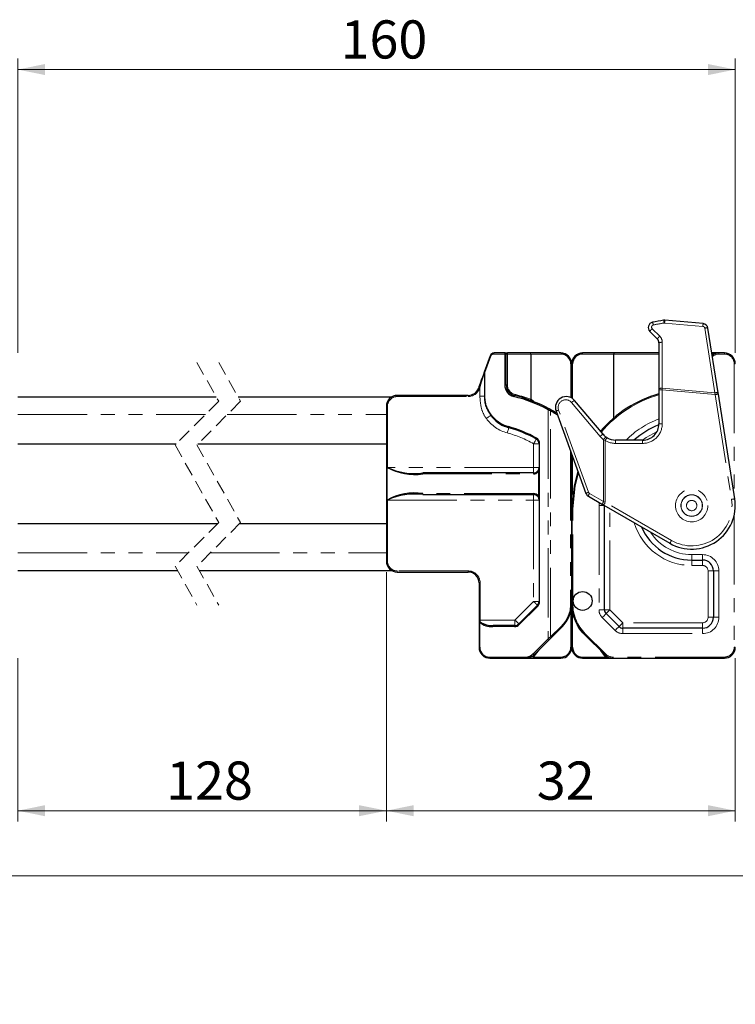
# Model space of a CAD drawing. Units: millimetres. Extents: x -303 to 594, y -557 to 699.
# Drawn here: x 203 to 268, y 195 to 285 of the extents above; entities that cross this region are included whole.
import ezdxf

# ---------------------------------------------------------------- set-up
doc = ezdxf.new("R2010")
doc.units = ezdxf.units.MM
doc.linetypes.add('HIDDEN', pattern=[1.905, 1.27, -0.635])
doc.linetypes.add('PHANTOM', pattern=[12.7, 6.35, -1.27, 1.27, -1.27, 1.27, -1.27])
doc.styles.add('SLDTEXTSTYLE0', font='TXT', dxfattribs={"width": 0.605})
doc.dimstyles.new('SLDDIMSTYLE0', dxfattribs={"dimtxt": 3.5, "dimasz": 2.5, "dimexe": 0, "dimexo": 0.0625, "dimgap": 0.875, "dimtad": 1, "dimtoh": 1, "dimrnd": 1e-09, "dimzin": 12, "dimdsep": 46, "dimtxsty": 'SLDTEXTSTYLE0', "dimsah": 1, "dimcen": 0.09, "dimadec": 0, "dimazin": 0, "dimtfac": 1, "dimtofl": 0, "dimtmove": 0, "dimatfit": 3, "dimfxl": 1, "dimfrac": 2, "dimtolj": 1, "dimtzin": 12, "dimarcsym": 0})

# ---------------------------------------------------------------- blocks, each defined once
blk = doc.blocks.new('*D32')
at = {"color": 7, "linetype": 'Continuous', "lineweight": 0}
for p, q in [((202.506, 254.654), (202.506, 281.65)), ((268.306, 254.654), (268.306, 281.65)), ((268.306, 280.65), (202.506, 280.65))]:
    blk.add_line(p, q, dxfattribs=at)
for points in [[(202.506, 280.65), (205.006, 280.142), (205.006, 281.158)], [(268.306, 280.65), (265.806, 281.158), (265.806, 280.142)]]:
    blk.add_solid(points, dxfattribs=at)
at = {"color": 7, "linetype": 'Continuous', "lineweight": 0, "insert": (232.107, 285.162), "char_height": 3.5, "attachment_point": 1, "style": 'SLDTEXTSTYLE0'}
blk.add_mtext('160', dxfattribs=at)
blk = doc.blocks.new('*D35')
at = {"color": 7, "linetype": 'Continuous', "lineweight": 0}
for p, q in [((236.306, 234.554), (236.306, 211.662)), ((202.506, 226.654), (202.506, 211.662)), ((202.506, 212.662), (236.306, 212.662))]:
    blk.add_line(p, q, dxfattribs=at)
for points in [[(202.506, 212.662), (205.006, 212.154), (205.006, 213.17)], [(236.306, 212.662), (233.806, 213.17), (233.806, 212.154)]]:
    blk.add_solid(points, dxfattribs=at)
at = {"color": 7, "linetype": 'Continuous', "lineweight": 0, "insert": (216.115, 217.174), "char_height": 3.5, "attachment_point": 1, "style": 'SLDTEXTSTYLE0'}
blk.add_mtext('128', dxfattribs=at)
blk = doc.blocks.new('*D36')
at = {"color": 7, "linetype": 'Continuous', "lineweight": 0}
for p, q in [((236.306, 234.554), (236.306, 211.662)), ((268.306, 226.654), (268.306, 211.662)), ((236.306, 212.662), (268.306, 212.662))]:
    blk.add_line(p, q, dxfattribs=at)
for points in [[(236.306, 212.662), (238.806, 212.154), (238.806, 213.17)], [(268.306, 212.662), (265.806, 213.17), (265.806, 212.154)]]:
    blk.add_solid(points, dxfattribs=at)
at = {"color": 7, "linetype": 'Continuous', "lineweight": 0, "insert": (250.106, 217.174), "char_height": 3.5, "attachment_point": 1, "style": 'SLDTEXTSTYLE0'}
blk.add_mtext('32', dxfattribs=at)
blk = doc.blocks.new('*D46')
at = {"color": 7, "linetype": 'Continuous', "lineweight": 0}
for p, q in [((143.51, 238.004), (143.51, 205.673)), ((561.729, 238.004), (561.729, 205.673)), ((143.51, 206.673), (561.729, 206.673))]:
    blk.add_line(p, q, dxfattribs=at)
for points in [[(143.51, 206.673), (146.01, 206.165), (146.01, 207.181)], [(561.729, 206.673), (559.229, 207.181), (559.229, 206.165)]]:
    blk.add_solid(points, dxfattribs=at)
at = {"color": 7, "linetype": 'Continuous', "lineweight": 0, "char_height": 3.5, "attachment_point": 1, "style": 'SLDTEXTSTYLE0'}
for s, insert in [(' Länge C-Profil', (342.76, 211.185)), ('934', (336.191, 211.185))]:
    blk.add_mtext(s, dxfattribs=dict(at, insert=insert))

msp = doc.modelspace()

# ---------------------------------------------------------------- linework, layer by layer
at = {"color": 7, "linetype": 'Continuous', "lineweight": 30}
for p, q in [((265.35, 257.346), (261.85, 257.652)), ((260.469, 256.621), (261.16, 255.931)), ((266.732, 250.991), (265.8, 256.926)), ((261.306, 255.577), (261.306, 251.367)), ((245.83, 254.391), (245.28, 252.879)), ((247.206, 254.654), (246.206, 254.654)), ((247.206, 254.654), (247.406, 254.654)), ((247.306, 251.726), (247.306, 254.554)), ((249.539, 254.654), (247.406, 254.654)), ((249.549, 254.554), (249.539, 254.654)), ((252.306, 254.654), (249.539, 254.654)), ((249.549, 254.554), (249.549, 250.401)), ((257.174, 254.654), (254.306, 254.654)), ((257.174, 254.654), (257.165, 254.554)), ((257.165, 248.691), (257.165, 254.554)), ((261.306, 254.654), (257.174, 254.654)), ((266.806, 254.654), (266.157, 254.654)), ((267.306, 254.654), (266.806, 254.654)), ((253.306, 250.52), (253.306, 253.654)), ((244.789, 251.532), (244.746, 251.412)), ((261.306, 251.367), (261.306, 251.257)), ((261.306, 251.257), (261.306, 248.154)), ((220.711, 250.604), (202.506, 250.604)), ((236.779, 250.604), (222.711, 250.604)), ((243.806, 250.754), (237.306, 250.754)), ((249.548, 250.394), (249.549, 250.401)), ((256.179, 247.19), (253.572, 250.297)), ((268.258, 241.275), (266.75, 250.879)), ((236.306, 249.754), (236.306, 235.554)), ((251.399, 249.435), (251.229, 249.529)), ((251.31, 249.474), (251.878, 249.154)), ((251.867, 249.312), (254.613, 241.767)), ((246.073, 248.793), (245.913, 248.986)), ((251.938, 249.116), (251.878, 249.154)), ((256.542, 246.877), (256.451, 246.938)), ((259.806, 246.654), (257.328, 246.654)), ((202.506, 246.304), (217.016, 246.304)), ((219.016, 246.304), (236.306, 246.304)), ((250.306, 246.315), (250.306, 244.154)), ((253.306, 231.654), (253.306, 245.357)), ((250.264, 243.952), (250.186, 243.829)), ((250.296, 244.052), (250.264, 243.952)), ((249.806, 243.654), (239.66, 243.654)), ((239.66, 241.654), (249.806, 241.654)), ((250.186, 241.48), (250.264, 241.357)), ((250.264, 241.357), (250.296, 241.257)), ((254.833, 241.505), (256.125, 240.759)), ((250.306, 241.154), (250.306, 231.861)), ((253.306, 240.324), (253.306, 231.654)), ((256.235, 240.696), (262.306, 237.19)), ((256.306, 231.094), (256.306, 240.654)), ((202.506, 239.004), (220.841, 239.004)), ((222.841, 239.004), (236.306, 239.004)), ((264.306, 235.654), (265.306, 235.654)), ((202.506, 234.704), (217.146, 234.704)), ((219.146, 234.704), (236.779, 234.704)), ((237.306, 234.554), (243.806, 234.554)), ((266.306, 234.654), (266.306, 230.404)), ((244.806, 233.554), (244.806, 230.154)), ((250.16, 231.508), (248.453, 229.801)), ((253.306, 227.654), (253.306, 231.654)), ((257.642, 229.551), (256.453, 230.74)), ((244.806, 230.154), (244.806, 229.949)), ((244.806, 229.949), (244.806, 227.654)), ((248.099, 229.654), (246.115, 229.654)), ((251.421, 228.527), (252.428, 229.533)), ((254.478, 228.826), (256.357, 226.947)), ((265.306, 229.404), (257.996, 229.404)), ((249.889, 226.995), (251.252, 228.358)), ((245.806, 226.654), (249.135, 226.654)), ((249.135, 226.654), (252.306, 226.654)), ((254.306, 226.654), (257.064, 226.654)), ((257.064, 226.654), (267.306, 226.654))]:
    msp.add_line(p, q, dxfattribs=at)
at = {"color": 8, "linetype": 'PHANTOM', "lineweight": 0}
for p, q in [((261.376, 256.189), (260.685, 256.88)), ((261.828, 257.4), (265.328, 257.094)), ((265.508, 256.926), (266.44, 250.991)), ((261.61, 251.414), (261.61, 255.624)), ((245.332, 252.845), (245.882, 254.357)), ((246.164, 254.554), (247.164, 254.554)), ((247.164, 254.554), (247.164, 251.726)), ((247.306, 254.554), (247.164, 254.554)), ((247.306, 254.554), (247.406, 254.554)), ((247.406, 254.554), (247.406, 254.654)), ((247.406, 251.726), (247.406, 254.554)), ((247.406, 254.554), (249.549, 254.554)), ((249.549, 254.554), (252.326, 254.554)), ((254.287, 254.554), (257.165, 254.554)), ((257.165, 254.554), (261.306, 254.554)), ((266.173, 254.554), (266.174, 254.554)), ((266.806, 254.654), (266.806, 254.554)), ((266.806, 254.554), (267.306, 254.554)), ((267.306, 254.654), (267.306, 254.554)), ((253.226, 253.654), (253.226, 250.562)), ((253.387, 250.468), (253.387, 253.654)), ((268.206, 253.654), (268.206, 241.603)), ((268.306, 253.654), (268.206, 253.654)), ((245.292, 252.845), (245.292, 250.693)), ((245.292, 252.845), (245.332, 252.845)), ((245.332, 250.693), (245.332, 252.845)), ((244.84, 251.378), (244.883, 251.498)), ((244.883, 251.498), (244.883, 250.693)), ((247.306, 251.726), (247.164, 251.726)), ((247.306, 251.726), (247.406, 251.726)), ((261.606, 251.257), (261.306, 251.257)), ((261.606, 248.154), (261.606, 251.257)), ((261.606, 251.257), (266.453, 250.833)), ((266.44, 250.991), (261.61, 251.414)), ((237.306, 250.754), (237.306, 250.654)), ((237.306, 250.654), (243.806, 250.654)), ((243.806, 250.754), (243.806, 250.654)), ((244.883, 250.693), (245.292, 250.693)), ((245.292, 250.693), (245.332, 250.693)), ((248.089, 250.852), (248.065, 250.755)), ((249.564, 250.388), (249.548, 250.394)), ((266.453, 250.833), (267.961, 241.228)), ((236.306, 249.754), (236.406, 249.754)), ((236.406, 244.154), (236.406, 249.754)), ((251.139, 249.441), (251.139, 228.428)), ((251.351, 228.598), (251.351, 249.348)), ((254.848, 241.87), (252.102, 249.415)), ((253.296, 250.104), (255.903, 246.997)), ((202.506, 249.004), (219.716, 249.004)), ((221.716, 249.004), (236.306, 249.004)), ((251.825, 249.069), (251.997, 248.955)), ((261.306, 248.154), (261.606, 248.154)), ((256.229, 246.694), (256.385, 246.621)), ((256.229, 246.694), (256.229, 241.019)), ((256.385, 240.955), (256.385, 246.621)), ((257.328, 246.654), (257.328, 246.354)), ((259.806, 246.654), (259.806, 246.354)), ((249.806, 246.315), (250.306, 246.315)), ((249.806, 246.315), (249.806, 244.154)), ((250.364, 246.315), (250.306, 246.315)), ((250.364, 244.154), (250.364, 246.315)), ((257.328, 246.354), (259.806, 246.354)), ((253.206, 245.632), (253.206, 231.654)), ((253.387, 241.656), (253.387, 245.134)), ((236.388, 244.154), (236.388, 241.154)), ((236.406, 244.154), (236.388, 244.154)), ((249.806, 244.154), (236.406, 244.154)), ((249.806, 244.154), (249.806, 243.654)), ((250.306, 244.154), (249.806, 244.154)), ((250.243, 243.764), (250.321, 243.912)), ((250.364, 244.154), (250.306, 244.154)), ((250.321, 243.912), (250.351, 244.031)), ((250.364, 243.912), (250.321, 243.912)), ((250.364, 241.397), (250.364, 243.912)), ((239.642, 243.554), (249.788, 243.554)), ((250.243, 243.764), (250.243, 241.545)), ((249.788, 241.754), (239.642, 241.754)), ((249.806, 241.654), (249.806, 241.154)), ((250.321, 241.397), (250.243, 241.545)), ((250.351, 241.278), (250.321, 241.397)), ((250.364, 241.397), (250.321, 241.397)), ((256.229, 241.019), (254.936, 241.765)), ((236.388, 241.154), (236.406, 241.154)), ((236.406, 241.154), (249.806, 241.154)), ((236.406, 235.554), (236.406, 241.154)), ((249.806, 241.154), (250.306, 241.154)), ((249.806, 241.154), (249.806, 231.861)), ((250.306, 241.154), (250.364, 241.154)), ((250.364, 231.861), (250.364, 241.154)), ((253.406, 240.324), (253.306, 240.324)), ((253.406, 231.654), (253.406, 240.324)), ((255.811, 240.94), (255.806, 240.654)), ((255.806, 240.654), (255.806, 231.094)), ((256.306, 240.654), (255.806, 240.654)), ((262.456, 237.45), (256.385, 240.955)), ((256.806, 231.094), (256.806, 240.366)), ((268.206, 239.766), (268.206, 227.654)), ((202.506, 236.304), (218.141, 236.304)), ((220.141, 236.304), (236.306, 236.304)), ((265.306, 236.154), (264.306, 236.154)), ((264.306, 236.154), (264.306, 235.654)), ((265.306, 236.154), (265.306, 235.654)), ((236.306, 235.554), (236.406, 235.554)), ((264.306, 235.154), (264.306, 235.654)), ((264.306, 235.154), (265.306, 235.154)), ((265.306, 235.154), (265.306, 235.654)), ((243.806, 234.654), (237.306, 234.654)), ((237.306, 234.554), (237.306, 234.654)), ((243.806, 234.554), (243.806, 234.654)), ((265.806, 234.654), (266.306, 234.654)), ((265.806, 234.654), (265.806, 230.404)), ((266.306, 234.654), (266.806, 234.654)), ((266.806, 230.404), (266.806, 234.654)), ((244.806, 233.554), (244.906, 233.554)), ((244.906, 230.154), (244.906, 233.554)), ((249.806, 231.861), (248.099, 230.154)), ((248.481, 229.73), (250.188, 231.437)), ((249.806, 231.861), (250.306, 231.861)), ((250.306, 231.861), (250.364, 231.861)), ((253.206, 231.654), (253.306, 231.654)), ((253.406, 231.654), (253.306, 231.654)), ((253.226, 230.964), (253.226, 227.654)), ((253.387, 227.654), (253.387, 230.854)), ((256.306, 231.094), (255.806, 231.094)), ((256.099, 230.387), (257.288, 229.197)), ((256.306, 231.094), (256.806, 231.094)), ((257.996, 229.904), (256.806, 231.094)), ((266.306, 230.404), (265.806, 230.404)), ((266.306, 230.404), (266.806, 230.404)), ((244.906, 230.154), (244.806, 230.154)), ((244.806, 229.949), (244.864, 229.949)), ((244.864, 227.654), (244.864, 229.949)), ((244.906, 229.983), (244.906, 230.154)), ((248.099, 230.154), (244.906, 230.154)), ((246.073, 229.554), (248.057, 229.554)), ((248.099, 230.154), (248.099, 229.654)), ((252.357, 229.604), (251.351, 228.598)), ((265.306, 229.904), (257.996, 229.904)), ((257.996, 229.404), (257.996, 229.904)), ((265.306, 229.404), (265.306, 229.904)), ((251.421, 228.527), (251.351, 228.598)), ((256.427, 227.018), (254.549, 228.897)), ((257.996, 229.404), (257.996, 228.904)), ((257.996, 228.904), (265.306, 228.904)), ((265.306, 229.404), (265.306, 228.904)), ((244.806, 227.654), (244.864, 227.654)), ((251.139, 228.428), (249.776, 227.065)), ((268.306, 227.654), (268.206, 227.654)), ((249.092, 226.754), (245.764, 226.754)), ((252.326, 226.754), (249.748, 226.754)), ((249.776, 227.065), (249.749, 227.039)), ((249.989, 226.986), (250.341, 227.447)), ((256.45, 226.754), (254.287, 226.754)), ((255.947, 227.356), (256.183, 227.021)), ((267.306, 226.754), (257.064, 226.754)), ((257.064, 226.754), (257.064, 226.654)), ((267.306, 226.754), (267.306, 226.654))]:
    msp.add_line(p, q, dxfattribs=at)
at = {"color": 7, "linetype": 'HIDDEN', "lineweight": 0}
for p, q in [((218.928, 253.779), (220.928, 250.217)), ((220.928, 253.779), (222.928, 250.217)), ((220.928, 250.217), (216.928, 246.217)), ((222.928, 250.217), (218.928, 246.217)), ((216.928, 246.217), (220.928, 239.092)), ((218.928, 246.217), (222.928, 239.092)), ((220.928, 239.092), (216.928, 235.092)), ((222.928, 239.092), (218.928, 235.092)), ((216.928, 235.092), (218.928, 231.529)), ((218.928, 235.092), (220.928, 231.529))]:
    msp.add_line(p, q, dxfattribs=at)
at = {"color": 8, "linetype": 'PHANTOM', "lineweight": 0, "flags": 128}
for points in [[(261.828, 257.4), (261.832, 257.452), (261.836, 257.5), (261.84, 257.543), (261.844, 257.581), (261.846, 257.611), (261.848, 257.634), (261.849, 257.648), (261.85, 257.652)], [(265.328, 257.094), (265.332, 257.145), (265.336, 257.193), (265.34, 257.237), (265.344, 257.275), (265.346, 257.305), (265.348, 257.328), (265.349, 257.342), (265.35, 257.346)], [(246.206, 254.654), (246.198, 254.652), (246.19, 254.647), (246.183, 254.638), (246.176, 254.625), (246.171, 254.61), (246.167, 254.593), (246.165, 254.574), (246.164, 254.554)], [(247.206, 254.654), (247.198, 254.652), (247.19, 254.647), (247.183, 254.638), (247.176, 254.625), (247.171, 254.61), (247.167, 254.593), (247.165, 254.574), (247.164, 254.554)], [(266.231, 254.473), (266.23, 254.474), (266.227, 254.479), (266.222, 254.486), (266.214, 254.497), (266.206, 254.509), (266.196, 254.523), (266.185, 254.538), (266.174, 254.554)], [(244.746, 251.412), (244.748, 251.412), (244.753, 251.41), (244.762, 251.407), (244.773, 251.402), (244.788, 251.397), (244.804, 251.391), (244.822, 251.385), (244.84, 251.378)], [(244.789, 251.532), (244.791, 251.531), (244.797, 251.529), (244.805, 251.526), (244.817, 251.522), (244.831, 251.517), (244.847, 251.511), (244.865, 251.504), (244.883, 251.498)], [(261.606, 251.257), (261.608, 251.309), (261.609, 251.362), (261.61, 251.414)], [(248.065, 250.755), (248.056, 250.755), (248.047, 250.751), (248.037, 250.743), (248.027, 250.731), (248.018, 250.715), (248.01, 250.698), (248.004, 250.678), (247.998, 250.658)], [(266.44, 250.991), (266.444, 250.939), (266.449, 250.886), (266.453, 250.833)], [(266.453, 250.833), (266.511, 250.842), (266.567, 250.851), (266.618, 250.859), (266.663, 250.866), (266.7, 250.872), (266.727, 250.876), (266.744, 250.878), (266.75, 250.879)], [(251.229, 249.529), (251.221, 249.53), (251.21, 249.528), (251.198, 249.521), (251.186, 249.51), (251.173, 249.496), (251.161, 249.479), (251.149, 249.46), (251.139, 249.441)], [(251.351, 249.348), (251.36, 249.365), (251.369, 249.381), (251.378, 249.396), (251.385, 249.409), (251.391, 249.42), (251.396, 249.428), (251.399, 249.433), (251.399, 249.435)], [(245.474, 248.637), (245.547, 248.689), (245.617, 248.741), (245.683, 248.788), (245.742, 248.831), (245.792, 248.867), (245.832, 248.896), (245.86, 248.917), (245.875, 248.928)], [(246.04, 248.728), (246.038, 248.732), (246.037, 248.737), (246.039, 248.744), (246.043, 248.753), (246.048, 248.762), (246.055, 248.772), (246.063, 248.782), (246.073, 248.793)], [(251.825, 249.069), (251.836, 249.086), (251.845, 249.102), (251.854, 249.116), (251.862, 249.129), (251.869, 249.14), (251.874, 249.148), (251.877, 249.153), (251.878, 249.154)], [(247.399, 247.312), (247.424, 247.407), (247.448, 247.497), (247.471, 247.581), (247.491, 247.654), (247.507, 247.714), (247.519, 247.759), (247.526, 247.786), (247.528, 247.795)], [(247.528, 247.795), (247.522, 247.799), (247.516, 247.806), (247.512, 247.815), (247.509, 247.827), (247.507, 247.841), (247.507, 247.857), (247.509, 247.874), (247.512, 247.892)], [(249.806, 246.315), (249.855, 246.399), (249.902, 246.48), (249.945, 246.555), (249.983, 246.621), (250.014, 246.675), (250.037, 246.715), (250.051, 246.739), (250.056, 246.748)], [(250.064, 246.834), (250.057, 246.819), (250.052, 246.805), (250.049, 246.791), (250.047, 246.779), (250.047, 246.768), (250.048, 246.759), (250.051, 246.752), (250.056, 246.748)], [(256.542, 246.877), (256.539, 246.872), (256.53, 246.857), (256.516, 246.834), (256.496, 246.802), (256.472, 246.763), (256.445, 246.719), (256.416, 246.671), (256.385, 246.621)], [(259.806, 246.654), (260.139, 246.89), (261.13, 247.448)], [(253.406, 240.324), (253.616, 242.451), (253.927, 243.652)], [(267.961, 241.228), (268.019, 241.237), (268.075, 241.246), (268.126, 241.254), (268.171, 241.261), (268.208, 241.267), (268.235, 241.271), (268.252, 241.274), (268.258, 241.275)], [(256.385, 240.955), (256.333, 240.976), (256.28, 240.998), (256.229, 241.019)], [(256.235, 240.696), (256.238, 240.701), (256.246, 240.715), (256.26, 240.739), (256.279, 240.772), (256.302, 240.811), (256.328, 240.856), (256.356, 240.905), (256.385, 240.955)], [(262.306, 237.19), (262.309, 237.195), (262.318, 237.21), (262.332, 237.234), (262.35, 237.266), (262.373, 237.306), (262.399, 237.351), (262.427, 237.399), (262.456, 237.45)], [(249.806, 231.861), (249.875, 231.792), (249.942, 231.726), (250.003, 231.665), (250.056, 231.611), (250.1, 231.568), (250.133, 231.535), (250.153, 231.515), (250.16, 231.508)], [(250.16, 231.508), (250.157, 231.504), (250.156, 231.497), (250.158, 231.49), (250.16, 231.481), (250.165, 231.471), (250.171, 231.46), (250.179, 231.449), (250.188, 231.437)], [(256.453, 230.74), (256.446, 230.733), (256.426, 230.713), (256.393, 230.681), (256.349, 230.637), (256.296, 230.583), (256.234, 230.522), (256.168, 230.456), (256.099, 230.387)], [(256.453, 230.74), (256.459, 230.747), (256.48, 230.767), (256.512, 230.8), (256.556, 230.844), (256.61, 230.897), (256.671, 230.958), (256.737, 231.025), (256.806, 231.094)], [(244.906, 229.983), (244.887, 229.982), (244.868, 229.98), (244.851, 229.977), (244.836, 229.973), (244.823, 229.968), (244.814, 229.962), (244.808, 229.956), (244.806, 229.949)], [(246.115, 229.654), (246.107, 229.652), (246.099, 229.647), (246.092, 229.638), (246.085, 229.625), (246.08, 229.61), (246.076, 229.593), (246.074, 229.574), (246.073, 229.554)], [(248.099, 229.654), (248.091, 229.652), (248.083, 229.647), (248.076, 229.638), (248.069, 229.625), (248.064, 229.61), (248.06, 229.593), (248.058, 229.574), (248.057, 229.554)], [(248.099, 230.154), (248.168, 230.085), (248.234, 230.019), (248.296, 229.958), (248.349, 229.904), (248.393, 229.86), (248.426, 229.828), (248.446, 229.808), (248.453, 229.801)], [(248.453, 229.801), (248.45, 229.796), (248.449, 229.79), (248.45, 229.783), (248.453, 229.774), (248.458, 229.764), (248.464, 229.753), (248.472, 229.742), (248.481, 229.73)], [(252.357, 229.604), (252.371, 229.59), (252.384, 229.577), (252.396, 229.564), (252.407, 229.554), (252.416, 229.545), (252.422, 229.538), (252.426, 229.534), (252.428, 229.533)], [(257.642, 229.551), (257.635, 229.544), (257.615, 229.524), (257.582, 229.491), (257.538, 229.447), (257.485, 229.394), (257.424, 229.333), (257.357, 229.266), (257.288, 229.197)], [(257.642, 229.551), (257.649, 229.558), (257.669, 229.578), (257.702, 229.61), (257.746, 229.654), (257.799, 229.708), (257.86, 229.769), (257.927, 229.835), (257.996, 229.904)], [(251.351, 228.598), (251.278, 228.54), (251.207, 228.483), (251.139, 228.428)], [(254.549, 228.897), (254.535, 228.883), (254.521, 228.87), (254.509, 228.857), (254.499, 228.847), (254.49, 228.838), (254.483, 228.831), (254.479, 228.827), (254.478, 228.826)], [(251.252, 228.358), (251.245, 228.355), (251.235, 228.355), (251.221, 228.36), (251.206, 228.369), (251.189, 228.381), (251.171, 228.395), (251.155, 228.411), (251.139, 228.428)], [(245.806, 226.654), (245.798, 226.656), (245.79, 226.662), (245.783, 226.671), (245.776, 226.684), (245.771, 226.699), (245.767, 226.716), (245.765, 226.735), (245.764, 226.754)], [(249.135, 226.654), (249.126, 226.656), (249.119, 226.662), (249.111, 226.671), (249.105, 226.684), (249.1, 226.699), (249.096, 226.716), (249.093, 226.735), (249.092, 226.754)], [(249.864, 226.971), (249.858, 226.967), (249.847, 226.968), (249.833, 226.973), (249.818, 226.981), (249.8, 226.992), (249.782, 227.006), (249.765, 227.022), (249.749, 227.039)], [(249.889, 226.995), (249.882, 226.991), (249.872, 226.992), (249.858, 226.997), (249.842, 227.006), (249.826, 227.017), (249.808, 227.032), (249.791, 227.048), (249.776, 227.065)], [(249.885, 226.99), (249.882, 226.989), (249.872, 226.988), (249.859, 226.991), (249.843, 227), (249.826, 227.012), (249.809, 227.028), (249.792, 227.046), (249.776, 227.065)], [(256.427, 227.018), (256.413, 227.004), (256.4, 226.991), (256.388, 226.979), (256.377, 226.968), (256.368, 226.959), (256.362, 226.953), (256.358, 226.949), (256.357, 226.947)]]:
    msp.add_lwpolyline(points, dxfattribs=at)
at = {"color": 7, "linetype": 'Continuous', "lineweight": 30, "flags": 128}
for points in [[(245.28, 252.879), (245.205, 252.674), (245.115, 252.427), (245.014, 252.147), (244.904, 251.845), (244.789, 251.532)], [(244.883, 251.498), (244.979, 251.811), (245.07, 252.113), (245.155, 252.393), (245.23, 252.64), (245.292, 252.845)], [(266.75, 250.879), (266.744, 250.917), (266.738, 250.954), (266.732, 250.991)], [(253.871, 243.804), (253.518, 242.47), (253.306, 240.324)], [(256.125, 240.759), (256.162, 240.738), (256.198, 240.717), (256.235, 240.696)], [(251.252, 228.358), (251.307, 228.412), (251.363, 228.469), (251.421, 228.527)]]:
    msp.add_lwpolyline(points, dxfattribs=at)
at = {"color": 8, "linetype": 'PHANTOM', "lineweight": 0}
for radius in [1.491, 0.991, 0.974, 0.474]:
    msp.add_circle((264.306, 240.654), radius, dxfattribs=at)
at = {"color": 7, "linetype": 'Continuous', "lineweight": 30}
msp.add_circle((254.306, 231.904), 0.866, dxfattribs=at)
for centre, radius, start, end in [((260.822, 256.975), 0.5, 102.04937, 225.00171), ((264.307, 240.65), 17.193, 98.61608, 102.04894), ((261.806, 257.154), 0.5, 85.00003, 98.61533), ((265.306, 256.848), 0.5, 8.925, 84.99968), ((260.806, 255.577), 0.5, 0.00043, 45.00013), ((246.206, 254.254), 0.4, 89.99907, 160.00245), ((247.206, 254.554), 0.1, 359.99197, 90.00857), ((252.306, 253.654), 1, 359.99975, 90.00036), ((252.326, 253.654), 0.9, 359.99941, 90.00065), ((254.306, 253.654), 1, 90.00081, 179.99909), ((254.287, 253.654), 0.9, 89.99908, 180.00086), ((266.806, 253.654), 1, 90.00054, 128.02802), ((267.306, 253.654), 1, 359.99895, 90.00115), ((243.806, 251.754), 1, 270.0003, 339.99945), ((248.264, 251.726), 1.1, 180.00044, 256.0314), ((248.306, 251.726), 1, 179.99979, 256.03205), ((237.306, 249.754), 1, 89.99943, 179.9996), ((244.764, 237.655), 13.4, 61.59027, 76.03224), ((244.806, 237.655), 13.5, 61.59032, 76.0322), ((249.354, 249.826), 0.6, 36.46208, 69.43134), ((252.806, 249.654), 1, 39.99997, 200.00006), ((264.306, 240.324), 11, 105.82663, 139.48296), ((244.802, 237.647), 13.509, 58.41265, 60.76475), ((248.306, 250.693), 3, 220.92517, 254.97397), ((248.264, 250.693), 2.9, 220.92531, 254.97414), ((244.764, 237.654), 10.6, 60.00015, 74.97377), ((244.806, 237.654), 10.5, 60.00027, 74.97379), ((264.306, 240.654), 8, 112.04278, 131.40977), ((259.806, 248.154), 1.5, 269.99959, 0.00058), ((249.806, 246.315), 0.5, 0.00214, 59.99722), ((249.764, 246.315), 0.6, 359.99729, 60.00108), ((257.328, 248.154), 1.5, 219.99869, 234.19885), ((257.328, 248.154), 1.5, 238.38955, 269.99931), ((238.889, 248.591), 5.093, 240.59686, 278.50844), ((238.833, 249.111), 5.519, 243.91136, 278.61738), ((249.805, 244.155), 0.501, 348.16519, 359.98346), ((249.788, 244.154), 0.6, 269.99806, 319.37079), ((249.806, 244.154), 0.5, 269.9994, 319.36944), ((238.856, 236.892), 4.925, 80.81893, 120.07576), ((238.866, 235.985), 5.725, 82.02443, 115.44683), ((249.788, 241.154), 0.6, 40.62921, 90.00199), ((249.806, 241.154), 0.5, 40.63055, 90.00055), ((249.805, 241.154), 0.501, 0.0166, 11.83475), ((255.083, 241.938), 0.5, 199.99933, 240.002), ((264.306, 240.654), 4, 240.00003, 8.92412), ((264.306, 240.654), 5, 203.12999, 270.00017), ((237.306, 235.554), 1, 180.00041, 270.00055), ((265.306, 234.654), 1, 0.00041, 89.9997), ((243.806, 233.554), 1, 0.00041, 89.9997), ((249.806, 231.861), 0.5, 314.99974, 359.9997), ((249.764, 231.861), 0.6, 314.9976, 0.0039), ((250.306, 231.654), 3, 315.00013, 0.00002), ((257.306, 231.654), 4, 180.00055, 224.99948), ((256.806, 231.094), 0.5, 179.99818, 225.00249), ((265.306, 230.404), 1, 270.0003, 359.99959), ((245.93, 231.166), 1.618, 228.78171, 275.07213), ((245.96, 231.471), 1.823, 234.69169, 274.88193), ((248.057, 230.154), 0.6, 270.00061, 314.99943), ((248.099, 230.154), 0.5, 270.00085, 314.99845), ((257.996, 229.904), 0.5, 225.00004, 270.00066), ((245.806, 227.654), 1, 179.99968, 270.00043), ((245.764, 227.654), 0.9, 179.99907, 270.00093), ((252.306, 227.654), 1, 269.99908, 0.00081), ((252.326, 227.654), 0.9, 269.99947, 0.00053), ((254.306, 227.654), 1, 180, 270.00011), ((254.287, 227.654), 0.9, 179.9989, 270.0011), ((267.306, 227.654), 1, 269.99885, 0.00105), ((249.092, 227.654), 0.9, 270.00057, 316.86342), ((249.135, 227.654), 1, 269.99956, 316.86469), ((249.825, 227.059), 0.0911, 311.32613, 315.12062), ((257.063, 227.654), 1, 215.12654, 234.90642), ((257.064, 227.654), 1, 225.00054, 269.99931)]:
    msp.add_arc(centre, radius, start, end, dxfattribs=at)
at = {"color": 8, "linetype": 'PHANTOM', "lineweight": 0}
for centre, radius, start, end in [((259.494, 257), 1.309, 9.53788, 20.73974), ((260.174, 257.213), 1.617, 6.58607, 15.61557), ((261.245, 256.193), 0.886, 129.15945, 151.10423), ((260.827, 257.022), 0.2, 102.04541, 225.00289), ((264.31, 240.701), 16.889, 98.61583, 102.04955), ((261.81, 257.201), 0.2, 85.0047, 98.60998), ((265.31, 256.895), 0.2, 8.92005, 85.00166), ((265.654, 256.439), 0.508, 73.24331, 106.67307), ((261.936, 255.502), 0.886, 129.16089, 151.09891), ((261.535, 255.099), 0.53, 81.87475, 115.60605), ((260.81, 255.624), 0.8, 359.99848, 45.00002), ((245.903, 254.446), 0.0913, 216.67744, 256.35685), ((246.164, 254.254), 0.3, 90.0003, 160.00099), ((252.183, 254.578), 0.144, 350.41509, 31.7416), ((254.432, 254.578), 0.147, 148.98352, 189.41944), ((266.806, 253.654), 0.9, 90.00094, 131.63644), ((267.306, 253.654), 0.9, 359.99973, 90.00033), ((245.315, 252.873), 0.0358, 169.17911, 230.18467), ((245.353, 252.934), 0.0915, 216.70778, 256.3417), ((243.806, 251.754), 1.1, 270.00041, 339.99949), ((248.306, 251.726), 0.9, 179.99974, 256.03211), ((261.535, 250.889), 0.53, 81.87479, 115.60618), ((237.306, 249.754), 0.9, 89.99975, 180.00024), ((244.807, 237.656), 13.599, 69.59042, 76.03233), ((252.759, 249.654), 0.7, 39.99992, 200.00011), ((253.931, 249.487), 0.886, 113.90099, 135.83683), ((264.306, 240.324), 10.9, 105.97588, 139.57058), ((266.586, 250.504), 0.508, 73.24336, 106.67302), ((244.815, 237.67), 13.382, 58.41014, 60.76686), ((252.434, 248.334), 1.131, 107.07896, 120.09943), ((248.306, 250.693), 3.5, 215.97754, 254.9737), ((245.968, 248.909), 0.0944, 125.24125, 168.50165), ((264.306, 240.655), 8.5, 110.66713, 135.09938), ((259.806, 248.154), 1.8, 269.99972, 0.00026), ((244.806, 237.655), 10, 59.99977, 74.97402), ((256.538, 246.38), 0.886, 113.89603, 135.84176), ((257.282, 248.155), 1.8, 220.00086, 234.19617), ((256.837, 246.361), 0.694, 123.82984, 151.30501), ((257.328, 248.154), 1.8, 238.38955, 269.9996), ((250.356, 244.023), 0.117, 217.49082, 252.52663), ((250.368, 244.163), 0.132, 236.81039, 262.66414), ((249.765, 244.154), 0.599, 348.14434, 0.01803), ((239.794, 243.579), 0.153, 150.38631, 189.05626), ((249.94, 243.579), 0.154, 150.39396, 189.04861), ((250.347, 243.913), 0.182, 207.7297, 235.41295), ((239.794, 241.73), 0.153, 170.94376, 209.61371), ((249.94, 241.73), 0.154, 170.95141, 209.60606), ((250.347, 241.395), 0.182, 124.58704, 152.27051), ((250.356, 241.285), 0.117, 107.47278, 142.50978), ((250.368, 241.146), 0.132, 97.33635, 123.18912), ((249.765, 241.155), 0.599, 359.98197, 11.85566), ((255.18, 240.789), 1.131, 107.07922, 120.09926), ((255.359, 241.447), 0.529, 143.0602, 173.6669), ((255.036, 241.938), 0.2, 200.00632, 239.98922), ((264.306, 240.654), 3.7, 239.99992, 8.92418), ((256.652, 240.7), 0.53, 143.06389, 173.65753), ((264.306, 240.654), 5.5, 196.65821, 269.99998), ((264.306, 240.654), 4.5, 212.73397, 269.99999), ((265.306, 234.654), 1.5, 0.00041, 89.99941), ((237.306, 235.554), 0.9, 179.99977, 270.00023), ((265.306, 234.654), 0.5, 0.00041, 89.99884), ((243.806, 233.554), 1.1, 359.99961, 90.00059), ((250.306, 231.654), 2.9, 315.00028, 0.00015), ((257.306, 231.654), 3.9, 180.00026, 225.00009), ((256.806, 231.094), 1, 180.00245, 224.99811), ((265.306, 230.404), 1.5, 270.00059, 359.99963), ((265.306, 230.404), 0.5, 270.00116, 359.9997), ((245.106, 229.693), 0.352, 124.59225, 133.45538), ((257.996, 229.904), 1, 225.00054, 270.00017), ((267.306, 227.654), 0.9, 269.99967, 0.00033), ((249.854, 226.854), 0.146, 186.85227, 222.88382), ((249.115, 227.654), 1.1, 305.09661, 322.58284), ((250.206, 227.278), 0.364, 221.20964, 233.28952), ((252.183, 226.73), 0.144, 328.25704, 9.58607), ((254.432, 226.73), 0.147, 170.57942, 211.01782), ((255.902, 227.418), 0.486, 305.26782, 313.59495), ((257.082, 227.654), 1.1, 215.1237, 234.90826), ((257.064, 227.654), 0.9, 224.99907, 270.00023), ((256.34, 226.856), 0.15, 317.27411, 352.42419)]:
    msp.add_arc(centre, radius, start, end, dxfattribs=at)
for points, knots in [([(266.806, 254.654), (266.804, 254.654), (266.754, 254.654), (266.6, 254.649), (266.389, 254.621), (266.232, 254.572), (266.174, 254.554)], [0, 0, 0, 0, 0.01013, 0.233504, 0.71812, 1, 1, 1, 1]), ([(244.883, 250.693), (244.907, 250.32), (244.952, 249.634), (245.25, 248.955), (245.452, 248.668), (245.474, 248.637)], [0, 0, 0, 0, 0.514546, 0.946389, 1, 1, 1, 1]), ([(245.292, 250.693), (245.294, 250.626), (245.301, 250.291), (245.419, 249.659), (245.719, 249.179), (245.875, 248.928)], [0, 0, 0, 0, 0.1061184, 0.53346, 1, 1, 1, 1]), ([(245.913, 248.986), (245.752, 249.235), (245.414, 249.754), (245.36, 250.371), (245.332, 250.693)], [0, 0, 0, 0, 0.4792552, 1, 1, 1, 1]), ([(249.549, 250.294), (249.547, 250.297), (249.543, 250.306), (249.548, 250.327), (249.553, 250.355), (249.56, 250.376), (249.564, 250.388)], [0, 0, 0, 0, 0.099929, 0.313956, 0.627273, 1, 1, 1, 1]), ([(251.139, 249.441), (251.198, 249.415), (251.268, 249.384), (251.339, 249.353), (251.351, 249.348)], [0, 0, 0, 0, 0.82952, 1, 1, 1, 1]), ([(250.364, 243.912), (250.363, 243.94), (250.362, 243.98), (250.354, 244.019), (250.351, 244.031)], [0, 0, 0, 0, 0.6988236, 1, 1, 1, 1]), ([(250.351, 241.278), (250.354, 241.289), (250.362, 241.329), (250.363, 241.369), (250.364, 241.397)], [0, 0, 0, 0, 0.301175, 1, 1, 1, 1]), ([(256.45, 226.754), (256.508, 226.736), (256.66, 226.689), (256.865, 226.66), (257.013, 226.654), (257.061, 226.654), (257.064, 226.654)], [0, 0, 0, 0, 0.288682, 0.765155, 0.989206, 1, 1, 1, 1])]:
    msp.add_open_spline(points, degree=3, knots=knots, dxfattribs=at)
at = {"color": 7, "linetype": 'Continuous', "lineweight": 30}
for points, knots in [([(249.524, 250.303), (249.524, 250.303), (249.523, 250.304), (249.522, 250.308), (249.525, 250.319), (249.529, 250.339), (249.537, 250.364), (249.544, 250.384), (249.548, 250.394)], [0, 0, 0, 0, 0.004622, 0.020594, 0.138284, 0.357534, 0.655487, 1, 1, 1, 1]), ([(245.875, 248.928), (245.916, 248.877), (245.969, 248.809), (246.026, 248.744), (246.04, 248.728)], [0, 0, 0, 0, 0.750865, 1, 1, 1, 1]), ([(254.472, 228.832), (254.275, 229.04), (253.975, 229.357), (253.812, 229.759), (253.757, 229.896)], [0, 0, 0, 0, 0.656969, 1, 1, 1, 1]), ([(249.858, 226.964), (249.864, 226.97), (249.872, 226.98), (249.882, 226.987), (249.885, 226.989)], [0, 0, 0, 0, 0.687419, 1, 1, 1, 1])]:
    msp.add_open_spline(points, degree=3, knots=knots, dxfattribs=at)

# ---------------------------------------------------------------- dimensions: what is measured, and where the dimension line sits
at = {"color": 7, "linetype": 'Continuous', "lineweight": 0}
for base, p1, p2, text, picture, middle in [((202.506, 280.65), (268.306, 253.654), (202.506, 253.654), '160', '*D32', (235.391, 280.65)), ((561.729, 206.673), (143.51, 239.004), (561.729, 239.004), '934 Länge C-Profil', '*D46', (352.62, 206.673)), ((236.306, 212.662), (202.506, 227.654), (236.306, 235.554), '128', '*D35', (219.4, 212.662))]:
    dim = msp.add_linear_dim(base=base, p1=p1, p2=p2, text=text, dimstyle='SLDDIMSTYLE0', dxfattribs=at)
    dim.commit()
    dim.dimension.update_dxf_attribs({"geometry": picture, "text_midpoint": middle, "dimtype": 160})
dim = msp.add_linear_dim(base=(268.306, 212.662), p1=(236.306, 235.554), p2=(268.306, 227.654), dimstyle='SLDDIMSTYLE0', dxfattribs=at)
dim.commit()
dim.dimension.update_dxf_attribs({"geometry": '*D36', "text_midpoint": (252.298, 212.662), "dimtype": 160})

doc.saveas('drawing.dxf')
